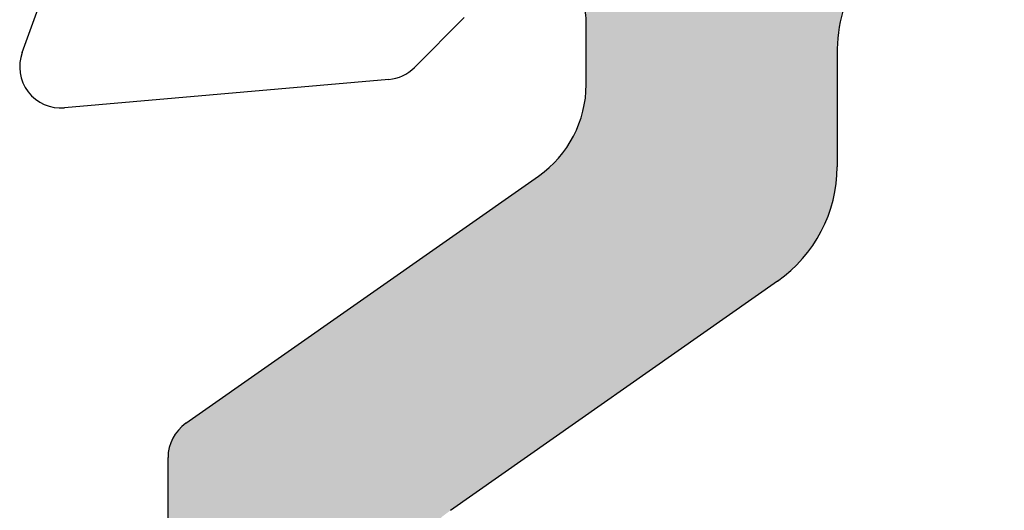
# Model space of a CAD drawing. Units: inches. Extents: x 286 to 986, y -672 to -289.
# Drawn here: x 335 to 335, y -592 to -592 of the extents above; entities that cross this region are included whole.
import ezdxf

# ---------------------------------------------------------------- set-up
doc = ezdxf.new("R2010")
doc.units = ezdxf.units.IN
doc.header["$MEASUREMENT"] = 0
doc.layers.add('I-Strut', color=7, linetype='Continuous')
doc.layers.add('Panel', color=5, linetype='Continuous')

# ---------------------------------------------------------------- blocks, each defined once
blk = doc.blocks.new('25198-18.6mmX6.0mm_Std_I-Strut')
at = {"layer": 'I-Strut'}
h = blk.add_hatch(color=256, dxfattribs=at)
h.dxf.hatch_style = 1
h.paths.add_polyline_path([(0.1416084514616891, -0.005036498778142329, 0.2446984432290934), (0.1319334273263682, 0), (-0.1319334273263682, 0, 0.2446984432290932), (-0.1416084514616891, -0.005036498778142329), (-0.2113792829463875, -0.1046795726918015, -0.2446984432324435), (-0.2371793473076104, -0.1181102361001649), (-0.2551635538026721, -0.1181102360999375, -0.1316524975849352), (-0.2610690656074627, -0.116527858980902), (-0.2992125981199933, -0.09450568021679828), (-0.3383303082572257, -0.07192105973926413, 0.1316524975860375), (-0.3422673161270444, -0.07086614165996252), (-0.3503937004299473, -0.07086614165996252, 0.4142135623714035), (-0.3661417319100337, -0.086614173139958), (-0.3661417319101474, -0.1062992124900575), (-0.3661417319101474, -0.2007874013700075), (-0.3661417319101474, -0.2204724407198455, 0.4142135623648995), (-0.3503937004305585, -0.2362204721998751), (-0.3422673161271511, -0.2362204722001024, 0.1316524975949042), (-0.338330308256853, -0.2351655541207169), (-0.2992125981199933, -0.2125809336430393), (-0.2692913383081518, -0.195305886236247, -0.1316524975851423), (-0.2456692910885956, -0.1889763777601274), (-0.2140001204354727, -0.1889763777599001, 0.2446984432270878), (-0.1817500399848497, -0.172188048499519), (-0.1170455465549693, -0.07978045518040988, -0.24469844322899), (-0.08479546610401711, -0.06299212592000458), (0.08479546610401711, -0.06299212592000458, -0.2446984432292089), (0.117045546554988, -0.07978045518043653), (0.18175003998475, -0.1721880484995389, 0.2446984432273065), (0.2140001204353023, -0.1889763777599001), (0.2456692910885957, -0.1889763777601275, -0.1316524975856055), (0.2692913383082263, -0.19530588623629), (0.3383303082568625, -0.2351655541207224, 0.1316524975945482), (0.342267316127151, -0.2362204722001024), (0.3503937004304448, -0.2362204721998751, 0.4142135623648996), (0.3661417319099201, -0.2204724407199592), (0.3661417319099201, -0.2007874013700075), (0.3661417319099201, -0.1062992124900575), (0.3661417319100337, -0.08661417314013989, 0.4142135623747866), (0.3503937004299473, -0.07086614165996252), (0.3422673161269307, -0.07086614165996252, 0.1316524975875666), (0.3383303082568589, -0.07192105973934465), (0.261069065607602, -0.1165278589808872, -0.1316524975843518), (0.2551635538027288, -0.1181102360999375), (0.2371793473076103, -0.1181102361001649, -0.2446984432324437), (0.2113792829463874, -0.1046795726918015)])
for p, q in [((-0.1319334273264303, 0), (0.1319334273264303, 0)), ((0.1416084514617069, -0.005036498778167697), (0.2113792829463819, -0.1046795726917935)), ((0.1817500399848768, -0.17218804849972), (0.1170455465548912, -0.0797804551802983)), ((0.2371793473071193, -0.1181102361001649), (0.2551635538022765, -0.1181102360999375)), ((0.2456692910880065, -0.1889763777601274), (0.2140001204356849, -0.1889763777599001))]:
    blk.add_line(p, q, dxfattribs=at)
for centre, radius, start, end in [((0.1319334273263682, -0.01181102361005168), 0.01181102361005168, 34.99999999983698, 89.99999999969867), ((0.2371793473072121, -0.08661417314006498), 0.03149606296009991, 214.9999999999694, 269.9999999998311), ((0.2551635538025796, -0.1062992124899063), 0.01181102361003125, 269.9999999985297, 299.9999999985156), ((0.2140001204355849, -0.1496062990600264), 0.03937007869987362, 215.0000000002839, 270.0000000001455), ((0.2456692910882565, -0.2362204722000556), 0.04724409443992816, 60.00000000031731, 90.00000000030322)]:
    blk.add_arc(centre, radius, start, end, dxfattribs=at)
blk = doc.blocks.new('3604_Panel_Assembly')
for p, q in [((1.795092434130709, 0.02653215497328887), (1.849674891174971, 0.006642843779722796)), ((1.787495675220669, -0.07702333258897198), (1.779479640746956, 0.01460036070402992)), ((1.804943977196842, -0.09831620484227699), (1.790854825093845, -0.0842270527390454))]:
    blk.add_line(p, q)
for centre, radius, start, end in [((1.791079588463276, 0.01560238342054987), 0.01164314547473232, 69.8393815499431, 184.9370490280099), ((1.799071279381394, -0.07601059845148228), 0.01161982108808029, 184.9999999998166, 225.0000000000498)]:
    blk.add_arc(centre, radius, start, end)
blk.add_blockref('25198-18.6mmX6.0mm_Std_I-Strut', (1.548858271274412, -0.0146496047136111))

msp = doc.modelspace()

# ---------------------------------------------------------------- block references
at = {"layer": 'Panel', "rotation": 90.00000000000001}
msp.add_blockref('3604_Panel_Assembly', (334.9094670436924, -594.0522881481579), dxfattribs=at)

doc.saveas('drawing.dxf')
